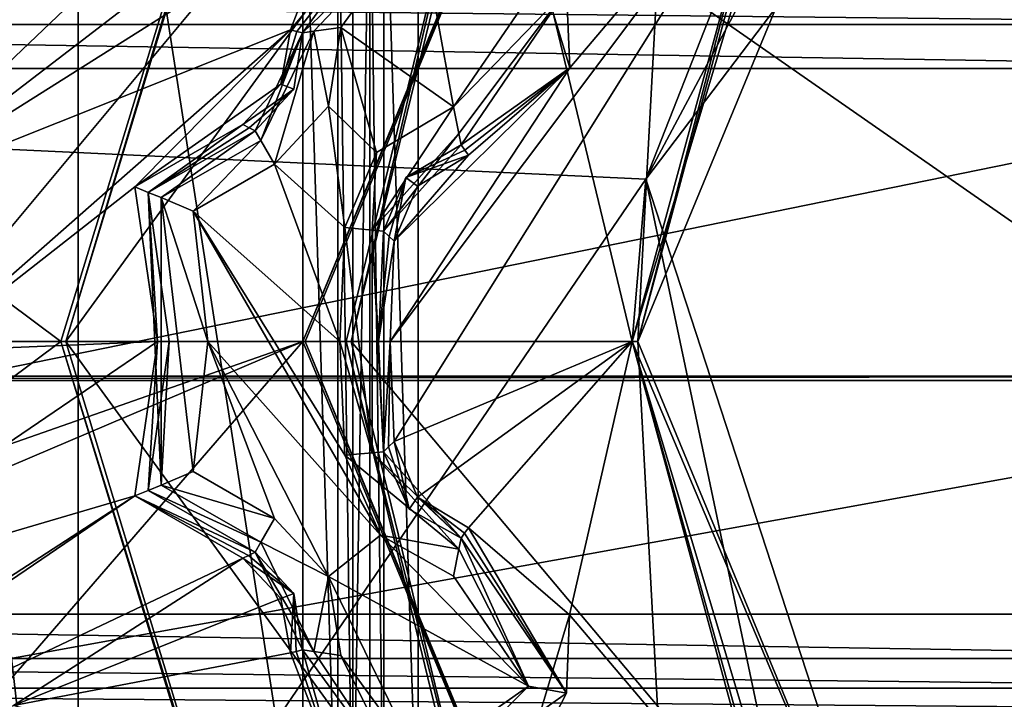
# Model space of a CAD drawing. Units: millimetres. Extents: x -91 to 24, y -13 to 31.
# Drawn here: x -8 to -3, y 7 to 11 of the extents above; entities that cross this region are included whole.
import ezdxf

# ---------------------------------------------------------------- set-up
doc = ezdxf.new("R2010")
doc.units = ezdxf.units.MM
doc.header["$LTSCALE"] = 52.148148
for name, color, linetype in [('1436', 7, 'CONTINUOUS'), ('1441', 7, 'CONTINUOUS'), ('1445', 7, 'CONTINUOUS'), ('1456', 7, 'CONTINUOUS'), ('1467', 7, 'CONTINUOUS'), ('1470', 7, 'CONTINUOUS'), ('1486', 7, 'CONTINUOUS'), ('1488', 7, 'CONTINUOUS'), ('1490', 7, 'CONTINUOUS'), ('1491', 7, 'CONTINUOUS'), ('1528', 7, 'CONTINUOUS'), ('1529', 7, 'CONTINUOUS'), ('1530', 7, 'CONTINUOUS'), ('1531', 7, 'CONTINUOUS'), ('1557', 7, 'CONTINUOUS'), ('1622', 7, 'CONTINUOUS'), ('1623', 7, 'CONTINUOUS'), ('1624', 7, 'CONTINUOUS'), ('1625', 7, 'CONTINUOUS'), ('1626', 7, 'CONTINUOUS'), ('1627', 7, 'CONTINUOUS'), ('1628', 7, 'CONTINUOUS'), ('1629', 7, 'CONTINUOUS'), ('1630', 7, 'CONTINUOUS'), ('1631', 7, 'CONTINUOUS'), ('1854', 7, 'CONTINUOUS'), ('191', 7, 'CONTINUOUS'), ('192', 7, 'CONTINUOUS'), ('1963', 7, 'CONTINUOUS'), ('1969', 7, 'CONTINUOUS'), ('1996', 7, 'CONTINUOUS'), ('2002', 7, 'CONTINUOUS'), ('2063', 7, 'CONTINUOUS'), ('2065', 7, 'CONTINUOUS'), ('2067', 7, 'CONTINUOUS'), ('2072', 7, 'CONTINUOUS'), ('2084', 7, 'CONTINUOUS'), ('2085', 7, 'CONTINUOUS'), ('2086', 7, 'CONTINUOUS'), ('214', 7, 'CONTINUOUS'), ('2570', 7, 'CONTINUOUS'), ('2579', 7, 'CONTINUOUS'), ('2580', 7, 'CONTINUOUS'), ('2581', 7, 'CONTINUOUS')]:
    doc.layers.add(name, color=color, linetype=linetype)

msp = doc.modelspace()

# ---------------------------------------------------------------- linework, layer by layer
at = {"layer": '1436', "color": 7, "linetype": 'CONTINUOUS', "true_color": 0x575757}
for points in [[(-8.9075, 9.7751, 8), (-6.5683, 11.2515, 8), (-5.1045, 12.6924, 8), (-8.9075, 9.7751, 8)], [(-8.2433, 10.8803, 8), (-8.9075, 9.7751, 8), (-5.1045, 12.6924, 8), (-8.2433, 10.8803, 8)], [(-6.3, 9, 8), (-6.2787, 8.4827, 8), (-4.2198, 11.7741, 8), (-6.3, 9, 8)], [(-5.3726, 10.4129, 8), (-6.3, 9, 8), (-4.2198, 11.7741, 8), (-5.3726, 10.4129, 8)], [(-4.2198, 11.7741, 8), (-6.2787, 8.4827, 8), (-5.05, 8.9998, 8), (-4.2198, 11.7741, 8)], [(-5.6437, 11.31, 8), (-5.3726, 10.4129, 8), (-4.2198, 11.7741, 8), (-5.6437, 11.31, 8)], [(-6.5683, 11.2515, 8), (-8.9075, 9.7751, 8), (-6.8137, 10.6087, 8), (-6.5683, 11.2515, 8)], [(-8.9075, 9.7751, 8), (-8.7008, 8.949, 8), (-6.8137, 10.6087, 8), (-8.9075, 9.7751, 8)], [(-6.8137, 10.6087, 8), (-8.7008, 8.949, 8), (-7.6183, 9.7978, 8), (-6.8137, 10.6087, 8)], [(-6.8643, 10.3281, 8), (-6.8137, 10.6087, 8), (-7.6183, 9.7978, 8), (-6.8643, 10.3281, 8)], [(-6.2787, 9.5173, 8), (-6.3, 9, 8), (-5.3726, 10.4129, 8), (-6.2787, 9.5173, 8)], [(-5.8956, 9.9627, 8), (-6.2787, 9.5173, 8), (-5.3726, 10.4129, 8), (-5.8956, 9.9627, 8)], [(-7.0605, 10.1198, 8), (-6.8643, 10.3281, 8), (-7.6183, 9.7978, 8), (-7.0605, 10.1198, 8)], [(-6.1587, 9.8023, 8), (-6.2787, 9.5173, 8), (-5.8956, 9.9627, 8), (-6.1587, 9.8023, 8)], [(-7.6183, 9.7978, 8), (-8.7008, 8.949, 8), (-7.5001, 9, 8), (-7.6183, 9.7978, 8)], [(-8.7008, 8.949, 8), (-9.475, 7.6577, 8), (-7.5001, 9, 8), (-8.7008, 8.949, 8)], [(-7.5001, 9, 8), (-9.475, 7.6577, 8), (-7.6183, 8.2022, 8), (-7.5001, 9, 8)], [(-6.2787, 8.4827, 8), (-6.1578, 8.1966, 8), (-5.05, 8.9998, 8), (-6.2787, 8.4827, 8)], [(-6.1578, 8.1966, 8), (-5.8956, 8.0373, 8), (-5.05, 8.9998, 8), (-6.1578, 8.1966, 8)], [(-5.8956, 8.0373, 8), (-5.373, 7.5879, 8), (-5.05, 8.9998, 8), (-5.8956, 8.0373, 8)], [(-5.05, 8.9998, 8), (-5.373, 7.5879, 8), (-4.2198, 6.2259, 8), (-5.05, 8.9998, 8)], [(-7.6183, 8.2022, 8), (-9.475, 7.6577, 8), (-10.9049, 6.0699, 8), (-7.6183, 8.2022, 8)], [(-10.4719, 6.259, 8), (-7.6183, 8.2022, 8), (-10.9049, 6.0699, 8), (-10.4719, 6.259, 8)], [(-7.0605, 7.8802, 8), (-7.6183, 8.2022, 8), (-10.4719, 6.259, 8), (-7.0605, 7.8802, 8)], [(-8.2433, 7.1197, 8), (-7.0605, 7.8802, 8), (-10.4719, 6.259, 8), (-8.2433, 7.1197, 8)], [(-6.8643, 7.6719, 8), (-7.0605, 7.8802, 8), (-8.2433, 7.1197, 8), (-6.8643, 7.6719, 8)], [(-6.8137, 7.3913, 8), (-6.8643, 7.6719, 8), (-8.2433, 7.1197, 8), (-6.8137, 7.3913, 8)], [(-5.373, 7.5879, 8), (-5.6422, 6.691, 8), (-4.2198, 6.2259, 8), (-5.373, 7.5879, 8)], [(-6.5675, 6.7478, 8), (-6.8137, 7.3913, 8), (-8.2433, 7.1197, 8), (-6.5675, 6.7478, 8)]]:
    msp.add_3dface(points, dxfattribs=at)
at = {"layer": '1441', "color": 7, "linetype": 'CONTINUOUS', "true_color": 0x575757}
for points in [[(-4.9793, 9.8378), (-2.1522, 13.5684), (-3.4706, 12.6684, 1), (-4.9793, 9.8378)], [(-4.2198, 11.7741, 8), (-4.9793, 9.8378), (-3.4706, 12.6684, 1), (-4.2198, 11.7741, 8)], [(-4.2198, 11.7741, 8), (-5.05, 8.9998, 8), (-4.9793, 9.8378), (-4.2198, 11.7741, 8)], [(-5.05, 8.9998, 8), (-4.2198, 6.2259, 8), (-4.9793, 9.8378), (-5.05, 8.9998, 8)], [(-4.9793, 9.8378), (-4.2198, 6.2259, 8), (-3.529, 5.3877, 10), (-4.9793, 9.8378)], [(-3.529, 5.3877), (-4.9793, 9.8378), (-3.529, 5.3877, 10), (-3.529, 5.3877)]]:
    msp.add_3dface(points, dxfattribs=at)
at = {"layer": '1445', "color": 7, "linetype": 'CONTINUOUS', "true_color": 0x575757}
for points in [[(4.3134, 18.6651), (-2.1522, 13.5684), (-10.5269, 10.0971), (4.3134, 18.6651)], [(-7.8669, 16.0797), (4.3134, 18.6651), (-10.5269, 10.0971), (-7.8669, 16.0797)], [(-2.1522, 13.5684), (-4.9793, 9.8378), (-10.5269, 10.0971), (-2.1522, 13.5684)], [(-10.5269, 10.0971), (-4.9793, 9.8378), (-9.1661, 3.7079), (-10.5269, 10.0971)], [(-4.9793, 9.8378), (-3.529, 5.3877), (-9.1661, 3.7079), (-4.9793, 9.8378)], [(-4.3134, -0.6651), (3.2151, 5.1066), (10.5269, 7.9029), (-4.3134, -0.6651)], [(7.8669, 1.9203), (-4.3134, -0.6651), (10.5269, 7.9029), (7.8669, 1.9203)]]:
    msp.add_3dface(points, dxfattribs=at)
at = {"layer": '1456', "color": 7, "linetype": 'CONTINUOUS', "true_color": 0x575757}
for points in [[(-6.1474, 11.1764, 1), (-6.5539, 10.6219, 1), (-5.9725, 10.2114, 1), (-6.1474, 11.1764, 1)], [(-5.5856, 10.7776, 1), (-6.1474, 11.1764, 1), (-5.9725, 10.2114, 1), (-5.5856, 10.7776, 1)], [(-6.5539, 10.6219, 1), (-6.6173, 10.2147, 1), (-6.3707, 9.9762, 1), (-6.5539, 10.6219, 1)], [(-5.9725, 10.2114, 1), (-6.5539, 10.6219, 1), (-6.3707, 9.9762, 1), (-5.9725, 10.2114, 1)], [(-6.6173, 10.2147, 1), (-6.8966, 9.9149, 1), (-6.533, 9.5876, 1), (-6.6173, 10.2147, 1)], [(-6.3707, 9.9762, 1), (-6.6173, 10.2147, 1), (-6.533, 9.5876, 1), (-6.3707, 9.9762, 1)], [(-6.8966, 9.9149, 1), (-7.3167, 9.6724, 1), (-6.5594, 9, 1), (-6.8966, 9.9149, 1)], [(-6.533, 9.5876, 1), (-6.8966, 9.9149, 1), (-6.5594, 9, 1), (-6.533, 9.5876, 1)], [(-7.3167, 9.6724, 1), (-7.2406, 9.0005, 1), (-6.3487, 7.9989, 1), (-7.3167, 9.6724, 1)], [(-6.5594, 9, 1), (-7.3167, 9.6724, 1), (-6.533, 8.4124, 1), (-6.5594, 9, 1)], [(-6.533, 8.4124, 1), (-7.3167, 9.6724, 1), (-6.3487, 7.9989, 1), (-6.533, 8.4124, 1)], [(-7.2406, 9.0005, 1), (-7.3167, 8.3276, 1), (-6.8966, 8.0851, 1), (-7.2406, 9.0005, 1)], [(-6.3487, 7.9989, 1), (-7.2406, 9.0005, 1), (-6.6179, 7.7866, 1), (-6.3487, 7.9989, 1)], [(-6.6179, 7.7866, 1), (-7.2406, 9.0005, 1), (-6.8966, 8.0851, 1), (-6.6179, 7.7866, 1)], [(-5.586, 7.22, 1), (-6.3487, 7.9989, 1), (-6.6179, 7.7866, 1), (-5.586, 7.22, 1)], [(-5.9725, 7.7886, 1), (-6.3487, 7.9989, 1), (-5.586, 7.22, 1), (-5.9725, 7.7886, 1)], [(-6.1497, 6.824, 1), (-5.586, 7.22, 1), (-6.6179, 7.7866, 1), (-6.1497, 6.824, 1)], [(-6.5539, 7.3781, 1), (-6.1497, 6.824, 1), (-6.6179, 7.7866, 1), (-6.5539, 7.3781, 1)]]:
    msp.add_3dface(points, dxfattribs=at)
at = {"layer": '1467', "color": 7, "linetype": 'CONTINUOUS', "true_color": 0x575757}
for points in [[(-6.3051, 9.5421, 4.7536), (-6.3338, 9.5697, 1.1983), (-6.3594, 9, 1.1983), (-6.3051, 9.5421, 4.7536)], [(-6.2787, 9.5173, 8), (-6.3051, 9.5421, 4.7536), (-6.3594, 9, 1.1983), (-6.2787, 9.5173, 8)], [(-6.3, 9, 8), (-6.2787, 9.5173, 8), (-6.3594, 9, 1.1983), (-6.3, 9, 8)], [(-6.3338, 8.4303, 1.1983), (-6.3, 9, 8), (-6.3594, 9, 1.1983), (-6.3338, 8.4303, 1.1983)], [(-6.3076, 8.4555, 4.4379), (-6.3, 9, 8), (-6.3338, 8.4303, 1.1983), (-6.3076, 8.4555, 4.4379)], [(-6.2787, 8.4827, 8), (-6.3, 9, 8), (-6.3076, 8.4555, 4.4379), (-6.2787, 8.4827, 8)]]:
    msp.add_3dface(points, dxfattribs=at)
at = {"layer": '1470', "color": 7, "linetype": 'CONTINUOUS', "true_color": 0x575757}
for points in [[(-7.6183, 9.7978, 8), (-7.5001, 9, 8), (-7.5481, 9.7697, 1.1983), (-7.6183, 9.7978, 8)], [(-7.5481, 9.7697, 1.1983), (-7.5001, 9, 8), (-7.4406, 9.0001, 1.1983), (-7.5481, 9.7697, 1.1983)], [(-7.5001, 9, 8), (-7.6183, 8.2022, 8), (-7.5481, 8.2303, 1.1983), (-7.5001, 9, 8)], [(-7.5001, 9, 8), (-7.5481, 8.2303, 1.1983), (-7.4406, 9.0001, 1.1983), (-7.5001, 9, 8)]]:
    msp.add_3dface(points, dxfattribs=at)
at = {"layer": '1486', "color": 7, "linetype": 'CONTINUOUS', "true_color": 0x575757}
for points in [[(-7.5481, 8.2303, 1.1983), (-7.6183, 8.2022, 8), (-6.9966, 7.9119, 1.1983), (-7.5481, 8.2303, 1.1983)], [(-7.6183, 8.2022, 8), (-7.0605, 7.8802, 8), (-7.0302, 7.8954, 4.7538), (-7.6183, 8.2022, 8)], [(-6.9966, 7.9119, 1.1983), (-7.6183, 8.2022, 8), (-7.0302, 7.8954, 4.7538), (-6.9966, 7.9119, 1.1983)]]:
    msp.add_3dface(points, dxfattribs=at)
at = {"layer": '1488', "color": 7, "linetype": 'CONTINUOUS', "true_color": 0x575757}
for points in [[(-7.0605, 10.1198, 8), (-7.6183, 9.7978, 8), (-7.5481, 9.7697, 1.1983), (-7.0605, 10.1198, 8)], [(-7.0605, 10.1198, 8), (-7.5481, 9.7697, 1.1983), (-7.0272, 10.1031, 4.4382), (-7.0605, 10.1198, 8)], [(-7.0272, 10.1031, 4.4382), (-7.5481, 9.7697, 1.1983), (-6.9966, 10.0881, 1.1983), (-7.0272, 10.1031, 4.4382)]]:
    msp.add_3dface(points, dxfattribs=at)
at = {"layer": '1490', "color": 7, "linetype": 'CONTINUOUS', "true_color": 0x575757}
for points in [[(-5.8956, 8.0373, 8), (-5.9157, 8.0099, 4.4379), (-5.3888, 7.1843, 1.1983), (-5.8956, 8.0373, 8)], [(-5.373, 7.5879, 8), (-5.8956, 8.0373, 8), (-5.3888, 7.1843, 1.1983), (-5.373, 7.5879, 8)], [(-5.9157, 8.0099, 4.4379), (-5.9335, 7.9848, 1.1983), (-5.3888, 7.1843, 1.1983), (-5.9157, 8.0099, 4.4379)], [(-5.6422, 6.691, 8), (-5.373, 7.5879, 8), (-5.3888, 7.1843, 1.1983), (-5.6422, 6.691, 8)], [(-6.8137, 7.3913, 8), (-6.5675, 6.7478, 8), (-6.7842, 7.399, 4.7538), (-6.8137, 7.3913, 8)], [(-6.7842, 7.399, 4.7538), (-6.5675, 6.7478, 8), (-6.7518, 7.4069, 1.1983), (-6.7842, 7.399, 4.7538)], [(-6.7518, 7.4069, 1.1983), (-6.5675, 6.7478, 8), (-6.1797, 6.6258, 1.1983), (-6.7518, 7.4069, 1.1983)], [(-6.1797, 6.6258, 1.1983), (-5.6422, 6.691, 8), (-5.3888, 7.1843, 1.1983), (-6.1797, 6.6258, 1.1983)]]:
    msp.add_3dface(points, dxfattribs=at)
at = {"layer": '1491', "color": 7, "linetype": 'CONTINUOUS', "true_color": 0x575757}
for points in [[(-6.5683, 11.2515, 8), (-6.8137, 10.6087, 8), (-6.1797, 11.3742, 1.1983), (-6.5683, 11.2515, 8)], [(-6.8137, 10.6087, 8), (-6.7813, 10.6003, 4.4382), (-6.1797, 11.3742, 1.1983), (-6.8137, 10.6087, 8)], [(-6.7813, 10.6003, 4.4382), (-6.7518, 10.5931, 1.1983), (-6.1797, 11.3742, 1.1983), (-6.7813, 10.6003, 4.4382)], [(-5.3726, 10.4129, 8), (-5.6437, 11.31, 8), (-5.3888, 10.8157, 1.1983), (-5.3726, 10.4129, 8)], [(-5.9335, 10.0152, 1.1983), (-5.3726, 10.4129, 8), (-5.3888, 10.8157, 1.1983), (-5.9335, 10.0152, 1.1983)], [(-5.9139, 9.9876, 4.7536), (-5.3726, 10.4129, 8), (-5.9335, 10.0152, 1.1983), (-5.9139, 9.9876, 4.7536)], [(-5.8956, 9.9627, 8), (-5.3726, 10.4129, 8), (-5.9139, 9.9876, 4.7536), (-5.8956, 9.9627, 8)]]:
    msp.add_3dface(points, dxfattribs=at)
at = {"layer": '1528', "color": 7, "linetype": 'CONTINUOUS', "true_color": 0x575757}
for points in [[(-6.3076, 8.4555, 4.4379), (-6.3338, 8.4303, 1.1983), (-6.201, 8.1336, 1.1978), (-6.3076, 8.4555, 4.4379)], [(-6.2787, 8.4827, 8), (-6.3076, 8.4555, 4.4379), (-6.201, 8.1336, 1.1978), (-6.2787, 8.4827, 8)], [(-6.1578, 8.1966, 8), (-6.2787, 8.4827, 8), (-6.201, 8.1336, 1.1978), (-6.1578, 8.1966, 8)], [(-5.9335, 7.9848, 1.1983), (-6.1578, 8.1966, 8), (-6.201, 8.1336, 1.1978), (-5.9335, 7.9848, 1.1983)], [(-5.8956, 8.0373, 8), (-6.1578, 8.1966, 8), (-5.9157, 8.0099, 4.4379), (-5.8956, 8.0373, 8)], [(-6.1578, 8.1966, 8), (-5.9335, 7.9848, 1.1983), (-5.9157, 8.0099, 4.4379), (-6.1578, 8.1966, 8)]]:
    msp.add_3dface(points, dxfattribs=at)
at = {"layer": '1529', "color": 7, "linetype": 'CONTINUOUS', "true_color": 0x575757}
for points in [[(-5.9139, 9.9876, 4.7536), (-5.9335, 10.0152, 1.1983), (-6.2179, 9.8474, 1.1978), (-5.9139, 9.9876, 4.7536)], [(-5.8956, 9.9627, 8), (-5.9139, 9.9876, 4.7536), (-6.2179, 9.8474, 1.1978), (-5.8956, 9.9627, 8)], [(-6.1587, 9.8023, 8), (-5.8956, 9.9627, 8), (-6.2179, 9.8474, 1.1978), (-6.1587, 9.8023, 8)], [(-6.3338, 9.5697, 1.1983), (-6.3051, 9.5421, 4.7536), (-6.2179, 9.8474, 1.1978), (-6.3338, 9.5697, 1.1983)], [(-6.3051, 9.5421, 4.7536), (-6.2787, 9.5173, 8), (-6.2179, 9.8474, 1.1978), (-6.3051, 9.5421, 4.7536)], [(-6.2787, 9.5173, 8), (-6.1587, 9.8023, 8), (-6.2179, 9.8474, 1.1978), (-6.2787, 9.5173, 8)]]:
    msp.add_3dface(points, dxfattribs=at)
at = {"layer": '1530', "color": 7, "linetype": 'CONTINUOUS', "true_color": 0x575757}
for points in [[(-6.8137, 10.6087, 8), (-6.8643, 10.3281, 8), (-6.7813, 10.6003, 4.4382), (-6.8137, 10.6087, 8)], [(-6.8643, 10.3281, 8), (-6.7518, 10.5931, 1.1983), (-6.7813, 10.6003, 4.4382), (-6.8643, 10.3281, 8)], [(-6.7518, 10.5931, 1.1983), (-6.8643, 10.3281, 8), (-6.7966, 10.3033, 1.1979), (-6.7518, 10.5931, 1.1983)], [(-6.8643, 10.3281, 8), (-7.0605, 10.1198, 8), (-6.7966, 10.3033, 1.1979), (-6.8643, 10.3281, 8)], [(-7.0605, 10.1198, 8), (-7.0272, 10.1031, 4.4382), (-6.7966, 10.3033, 1.1979), (-7.0605, 10.1198, 8)], [(-7.0272, 10.1031, 4.4382), (-6.9966, 10.0881, 1.1983), (-6.7966, 10.3033, 1.1979), (-7.0272, 10.1031, 4.4382)]]:
    msp.add_3dface(points, dxfattribs=at)
at = {"layer": '1531', "color": 7, "linetype": 'CONTINUOUS', "true_color": 0x575757}
for points in [[(-7.0302, 7.8954, 4.7538), (-7.0605, 7.8802, 8), (-6.7971, 7.6979, 1.1979), (-7.0302, 7.8954, 4.7538)], [(-7.0605, 7.8802, 8), (-6.8643, 7.6719, 8), (-6.7971, 7.6979, 1.1979), (-7.0605, 7.8802, 8)], [(-6.9966, 7.9119, 1.1983), (-7.0302, 7.8954, 4.7538), (-6.7971, 7.6979, 1.1979), (-6.9966, 7.9119, 1.1983)], [(-6.8643, 7.6719, 8), (-6.8137, 7.3913, 8), (-6.7971, 7.6979, 1.1979), (-6.8643, 7.6719, 8)], [(-6.8137, 7.3913, 8), (-6.7842, 7.399, 4.7538), (-6.7971, 7.6979, 1.1979), (-6.8137, 7.3913, 8)], [(-6.7842, 7.399, 4.7538), (-6.7518, 7.4069, 1.1983), (-6.7971, 7.6979, 1.1979), (-6.7842, 7.399, 4.7538)]]:
    msp.add_3dface(points, dxfattribs=at)
at = {"layer": '1557', "color": 7, "linetype": 'CONTINUOUS', "true_color": 0x575757}
for points in [[(-7.8669, 16.0797), (-11.0233, 10.1586, -0.4913), (-8.237, 16.4167, -0.4913), (-7.8669, 16.0797)], [(-7.8669, 16.0797), (-10.5269, 10.0971), (-11.0233, 10.1586, -0.4913), (-7.8669, 16.0797)]]:
    msp.add_3dface(points, dxfattribs=at)
at = {"layer": '1622', "color": 7, "linetype": 'CONTINUOUS', "true_color": 0x575757}
for points in [[(-6.8966, 8.0851, 1), (-7.3167, 8.3276, 1), (-7.482, 8.2572, 1.0608), (-6.8966, 8.0851, 1)], [(-7.482, 8.2572, 1.0608), (-7.5481, 8.2303, 1.1983), (-6.967, 7.9631, 1.058), (-7.482, 8.2572, 1.0608)], [(-6.8966, 8.0851, 1), (-7.482, 8.2572, 1.0608), (-6.967, 7.9631, 1.058), (-6.8966, 8.0851, 1)], [(-7.5481, 8.2303, 1.1983), (-6.9966, 7.9119, 1.1983), (-6.967, 7.9631, 1.058), (-7.5481, 8.2303, 1.1983)]]:
    msp.add_3dface(points, dxfattribs=at)
at = {"layer": '1623', "color": 7, "linetype": 'CONTINUOUS', "true_color": 0x575757}
for points in [[(-6.6179, 7.7866, 1), (-6.8966, 8.0851, 1), (-6.967, 7.9631, 1.058), (-6.6179, 7.7866, 1)], [(-6.9966, 7.9119, 1.1983), (-6.6932, 7.3984, 1.058), (-6.967, 7.9631, 1.058), (-6.9966, 7.9119, 1.1983)], [(-6.6932, 7.3984, 1.058), (-6.6179, 7.7866, 1), (-6.967, 7.9631, 1.058), (-6.6932, 7.3984, 1.058)], [(-6.7518, 7.4069, 1.1983), (-6.9966, 7.9119, 1.1983), (-6.7971, 7.6979, 1.1979), (-6.7518, 7.4069, 1.1983)], [(-6.9966, 7.9119, 1.1983), (-6.7518, 7.4069, 1.1983), (-6.6932, 7.3984, 1.058), (-6.9966, 7.9119, 1.1983)], [(-6.5539, 7.3781, 1), (-6.6179, 7.7866, 1), (-6.6932, 7.3984, 1.058), (-6.5539, 7.3781, 1)]]:
    msp.add_3dface(points, dxfattribs=at)
at = {"layer": '1624', "color": 7, "linetype": 'CONTINUOUS', "true_color": 0x575757}
for points in [[(-5.586, 7.22, 1), (-5.9335, 7.9848, 1.1983), (-5.945, 7.9267, 1.058), (-5.586, 7.22, 1)], [(-5.9335, 7.9848, 1.1983), (-5.586, 7.22, 1), (-5.3888, 7.1843, 1.1983), (-5.9335, 7.9848, 1.1983)], [(-5.9725, 7.7886, 1), (-5.586, 7.22, 1), (-5.945, 7.9267, 1.058), (-5.9725, 7.7886, 1)], [(-6.7518, 7.4069, 1.1983), (-6.1797, 6.6258, 1.1983), (-6.6932, 7.3984, 1.058), (-6.7518, 7.4069, 1.1983)], [(-6.1797, 6.6258, 1.1983), (-6.5539, 7.3781, 1), (-6.6932, 7.3984, 1.058), (-6.1797, 6.6258, 1.1983)], [(-6.1497, 6.824, 1), (-6.5539, 7.3781, 1), (-6.1797, 6.6258, 1.1983), (-6.1497, 6.824, 1)], [(-5.586, 7.22, 1), (-6.1497, 6.824, 1), (-6.1797, 6.6258, 1.1983), (-5.586, 7.22, 1)], [(-5.586, 7.22, 1), (-6.1797, 6.6258, 1.1983), (-5.3888, 7.1843, 1.1983), (-5.586, 7.22, 1)]]:
    msp.add_3dface(points, dxfattribs=at)
at = {"layer": '1625', "color": 7, "linetype": 'CONTINUOUS', "true_color": 0x575757}
for points in [[(-6.3927, 8.425, 1.058), (-6.533, 8.4124, 1), (-5.945, 7.9267, 1.058), (-6.3927, 8.425, 1.058)], [(-6.533, 8.4124, 1), (-6.3487, 7.9989, 1), (-5.945, 7.9267, 1.058), (-6.533, 8.4124, 1)], [(-5.9335, 7.9848, 1.1983), (-6.3338, 8.4303, 1.1983), (-6.3927, 8.425, 1.058), (-5.9335, 7.9848, 1.1983)], [(-5.9335, 7.9848, 1.1983), (-6.3927, 8.425, 1.058), (-5.945, 7.9267, 1.058), (-5.9335, 7.9848, 1.1983)], [(-6.3338, 8.4303, 1.1983), (-5.9335, 7.9848, 1.1983), (-6.201, 8.1336, 1.1978), (-6.3338, 8.4303, 1.1983)], [(-6.3487, 7.9989, 1), (-5.9725, 7.7886, 1), (-5.945, 7.9267, 1.058), (-6.3487, 7.9989, 1)]]:
    msp.add_3dface(points, dxfattribs=at)
at = {"layer": '1626', "color": 7, "linetype": 'CONTINUOUS', "true_color": 0x575757}
for points in [[(-6.533, 9.5876, 1), (-6.5594, 9, 1), (-6.3927, 8.425, 1.058), (-6.533, 9.5876, 1)], [(-6.3927, 9.575, 1.058), (-6.533, 9.5876, 1), (-6.3927, 8.425, 1.058), (-6.3927, 9.575, 1.058)], [(-6.3594, 9, 1.1983), (-6.3338, 9.5697, 1.1983), (-6.3927, 9.575, 1.058), (-6.3594, 9, 1.1983)], [(-6.3338, 8.4303, 1.1983), (-6.3594, 9, 1.1983), (-6.3927, 9.575, 1.058), (-6.3338, 8.4303, 1.1983)], [(-6.3338, 8.4303, 1.1983), (-6.3927, 9.575, 1.058), (-6.3927, 8.425, 1.058), (-6.3338, 8.4303, 1.1983)], [(-6.5594, 9, 1), (-6.533, 8.4124, 1), (-6.3927, 8.425, 1.058), (-6.5594, 9, 1)]]:
    msp.add_3dface(points, dxfattribs=at)
at = {"layer": '1627', "color": 7, "linetype": 'CONTINUOUS', "true_color": 0x575757}
for points in [[(-5.9725, 10.2114, 1), (-6.3707, 9.9762, 1), (-6.3927, 9.575, 1.058), (-5.9725, 10.2114, 1)], [(-5.945, 10.0733, 1.058), (-5.9725, 10.2114, 1), (-6.3927, 9.575, 1.058), (-5.945, 10.0733, 1.058)], [(-6.3338, 9.5697, 1.1983), (-5.945, 10.0733, 1.058), (-6.3927, 9.575, 1.058), (-6.3338, 9.5697, 1.1983)], [(-6.3338, 9.5697, 1.1983), (-5.9335, 10.0152, 1.1983), (-5.945, 10.0733, 1.058), (-6.3338, 9.5697, 1.1983)], [(-5.9335, 10.0152, 1.1983), (-6.3338, 9.5697, 1.1983), (-6.2179, 9.8474, 1.1978), (-5.9335, 10.0152, 1.1983)], [(-6.3707, 9.9762, 1), (-6.533, 9.5876, 1), (-6.3927, 9.575, 1.058), (-6.3707, 9.9762, 1)]]:
    msp.add_3dface(points, dxfattribs=at)
at = {"layer": '1628', "color": 7, "linetype": 'CONTINUOUS', "true_color": 0x575757}
for points in [[(-6.7518, 10.5931, 1.1983), (-6.1474, 11.1764, 1), (-6.1797, 11.3742, 1.1983), (-6.7518, 10.5931, 1.1983)], [(-6.1474, 11.1764, 1), (-6.7518, 10.5931, 1.1983), (-6.6932, 10.6016, 1.058), (-6.1474, 11.1764, 1)], [(-6.5539, 10.6219, 1), (-6.1474, 11.1764, 1), (-6.6932, 10.6016, 1.058), (-6.5539, 10.6219, 1)], [(-5.5856, 10.7776, 1), (-5.9725, 10.2114, 1), (-5.3888, 10.8157, 1.1983), (-5.5856, 10.7776, 1)], [(-5.3888, 10.8157, 1.1983), (-5.9725, 10.2114, 1), (-5.945, 10.0733, 1.058), (-5.3888, 10.8157, 1.1983)], [(-5.9335, 10.0152, 1.1983), (-5.3888, 10.8157, 1.1983), (-5.945, 10.0733, 1.058), (-5.9335, 10.0152, 1.1983)]]:
    msp.add_3dface(points, dxfattribs=at)
at = {"layer": '1629', "color": 7, "linetype": 'CONTINUOUS', "true_color": 0x575757}
for points in [[(-6.9966, 10.0881, 1.1983), (-6.7518, 10.5931, 1.1983), (-6.7966, 10.3033, 1.1979), (-6.9966, 10.0881, 1.1983)], [(-6.7518, 10.5931, 1.1983), (-6.9966, 10.0881, 1.1983), (-6.967, 10.0369, 1.058), (-6.7518, 10.5931, 1.1983)], [(-6.967, 10.0369, 1.058), (-6.8966, 9.9149, 1), (-6.6932, 10.6016, 1.058), (-6.967, 10.0369, 1.058)], [(-6.7518, 10.5931, 1.1983), (-6.967, 10.0369, 1.058), (-6.6932, 10.6016, 1.058), (-6.7518, 10.5931, 1.1983)], [(-6.8966, 9.9149, 1), (-6.6173, 10.2147, 1), (-6.6932, 10.6016, 1.058), (-6.8966, 9.9149, 1)], [(-6.6173, 10.2147, 1), (-6.5539, 10.6219, 1), (-6.6932, 10.6016, 1.058), (-6.6173, 10.2147, 1)]]:
    msp.add_3dface(points, dxfattribs=at)
at = {"layer": '1630', "color": 7, "linetype": 'CONTINUOUS', "true_color": 0x575757}
for points in [[(-6.9966, 10.0881, 1.1983), (-7.5481, 9.7697, 1.1983), (-7.482, 9.7428, 1.0608), (-6.9966, 10.0881, 1.1983)], [(-6.9966, 10.0881, 1.1983), (-7.482, 9.7428, 1.0608), (-6.967, 10.0369, 1.058), (-6.9966, 10.0881, 1.1983)], [(-7.482, 9.7428, 1.0608), (-7.3167, 9.6724, 1), (-6.967, 10.0369, 1.058), (-7.482, 9.7428, 1.0608)], [(-7.3167, 9.6724, 1), (-6.8966, 9.9149, 1), (-6.967, 10.0369, 1.058), (-7.3167, 9.6724, 1)]]:
    msp.add_3dface(points, dxfattribs=at)
at = {"layer": '1631', "color": 7, "linetype": 'CONTINUOUS', "true_color": 0x575757}
for points in [[(-7.5481, 9.7697, 1.1983), (-7.4406, 9.0001, 1.1983), (-7.482, 8.2572, 1.0608), (-7.5481, 9.7697, 1.1983)], [(-7.5481, 9.7697, 1.1983), (-7.482, 8.2572, 1.0608), (-7.482, 9.7428, 1.0608), (-7.5481, 9.7697, 1.1983)], [(-7.3167, 8.3276, 1), (-7.2406, 9.0005, 1), (-7.482, 9.7428, 1.0608), (-7.3167, 8.3276, 1)], [(-7.482, 8.2572, 1.0608), (-7.3167, 8.3276, 1), (-7.482, 9.7428, 1.0608), (-7.482, 8.2572, 1.0608)], [(-7.2406, 9.0005, 1), (-7.3167, 9.6724, 1), (-7.482, 9.7428, 1.0608), (-7.2406, 9.0005, 1)], [(-7.4406, 9.0001, 1.1983), (-7.5481, 8.2303, 1.1983), (-7.482, 8.2572, 1.0608), (-7.4406, 9.0001, 1.1983)]]:
    msp.add_3dface(points, dxfattribs=at)
at = {"layer": '1854', "color": 7, "linetype": 'CONTINUOUS'}
for points in [[(-7.9099, 4.35, 84.199), (-7.9099, 13.65, 84.199), (-8.767, 11.8419, 84.1704), (-7.9099, 4.35, 84.199)], [(-7.9099, 13.65, 84.199), (-7.9099, 4.35, 84.199), (-6.7496, 6.1571, 84.2331), (-7.9099, 13.65, 84.199)], [(-6.7496, 11.8429, 84.2331), (-7.9099, 13.65, 84.199), (-6.7496, 6.1571, 84.2331), (-6.7496, 11.8429, 84.2331)], [(-8.767, 6.1581, 84.1704), (-7.9099, 4.35, 84.199), (-8.767, 11.8419, 84.1704), (-8.767, 6.1581, 84.1704)]]:
    msp.add_3dface(points, dxfattribs=at)
at = {"layer": '191', "color": 7, "linetype": 'CONTINUOUS'}
for points in [[(-15.9209, 8.7991, 66.4148), (-0.1791, 1.1409, 66.4148), (-19.2604, 5.25, 66.4148), (-15.9209, 8.7991, 66.4148)], [(-15.9209, 8.7991, 66.4148), (-0.1791, 8.7991, 66.4148), (-0.1791, 1.1409, 66.4148), (-15.9209, 8.7991, 66.4148)]]:
    msp.add_3dface(points, dxfattribs=at)
at = {"layer": '192', "color": 7, "linetype": 'CONTINUOUS'}
for points in [[(-0.2, 8.82, 67.6148), (-15.9, 8.82, 67.6148), (-18.0595, 5.5904, 67.6148), (-0.2, 8.82, 67.6148)], [(1.9595, 5.5904, 67.6148), (-0.2, 8.82, 67.6148), (-18.0595, 5.5904, 67.6148), (1.9595, 5.5904, 67.6148)]]:
    msp.add_3dface(points, dxfattribs=at)
at = {"layer": '1963', "color": 7, "linetype": 'CONTINUOUS'}
for points in [[(-6.1543, 6.2457, 78.6648), (1.7543, 6.2457, 78.6648), (-6.1543, 11.7543, 78.6648), (-6.1543, 6.2457, 78.6648)], [(-6.1543, 11.7543, 78.6648), (1.7543, 6.2457, 78.6648), (1.7543, 11.7543, 78.6648), (-6.1543, 11.7543, 78.6648)]]:
    msp.add_3dface(points, dxfattribs=at)
at = {"layer": '1969', "color": 7, "linetype": 'CONTINUOUS'}
for points in [[(-6.4929, 11.8429, 83.9875), (-6.4929, 6.1571, 83.9875), (-6.4043, 11.7543, 78.9105), (-6.4929, 11.8429, 83.9875)], [(-6.4043, 11.7543, 78.9105), (-6.4929, 6.1571, 83.9875), (-6.4043, 6.2457, 78.9105), (-6.4043, 11.7543, 78.9105)]]:
    msp.add_3dface(points, dxfattribs=at)
at = {"layer": '1996', "color": 7, "linetype": 'CONTINUOUS'}
for points in [[(-6.4043, 11.7543, 78.9105), (-6.4043, 6.2457, 78.9105), (-6.3314, 6.2457, 78.7383), (-6.4043, 11.7543, 78.9105)], [(-6.3313, 11.7543, 78.7382), (-6.4043, 11.7543, 78.9105), (-6.3314, 6.2457, 78.7383), (-6.3313, 11.7543, 78.7382)], [(-6.1543, 6.2457, 78.6648), (-6.3313, 11.7543, 78.7382), (-6.3314, 6.2457, 78.7383), (-6.1543, 6.2457, 78.6648)], [(-6.1543, 6.2457, 78.6648), (-6.1543, 11.7543, 78.6648), (-6.3313, 11.7543, 78.7382), (-6.1543, 6.2457, 78.6648)]]:
    msp.add_3dface(points, dxfattribs=at)
at = {"layer": '2002', "color": 7, "linetype": 'CONTINUOUS'}
for points in [[(-6.7496, 11.8429, 84.2331), (-6.7496, 6.1571, 84.2331), (-6.5701, 6.1571, 84.1638), (-6.7496, 11.8429, 84.2331)], [(-6.5701, 11.8429, 84.1638), (-6.7496, 11.8429, 84.2331), (-6.5701, 6.1571, 84.1638), (-6.5701, 11.8429, 84.1638)], [(-6.4929, 6.1571, 83.9875), (-6.4929, 11.8429, 83.9875), (-6.5701, 11.8429, 84.1638), (-6.4929, 6.1571, 83.9875)], [(-6.4929, 6.1571, 83.9875), (-6.5701, 11.8429, 84.1638), (-6.5701, 6.1571, 84.1638), (-6.4929, 6.1571, 83.9875)]]:
    msp.add_3dface(points, dxfattribs=at)
at = {"layer": '2063', "color": 7, "linetype": 'CONTINUOUS'}
for points in [[(-0.6913, 10.4087, 74.6648), (-0.6913, 7.5913, 74.6648), (-14.5087, 7.5913, 74.6648), (-0.6913, 10.4087, 74.6648)], [(-14.5087, 10.4087, 74.6648), (-0.6913, 10.4087, 74.6648), (-14.5087, 7.5913, 74.6648), (-14.5087, 10.4087, 74.6648)]]:
    msp.add_3dface(points, dxfattribs=at)
at = {"layer": '2065', "color": 7, "linetype": 'CONTINUOUS'}
for points in [[(-14.6225, 10.6364, 74.61), (-14.6993, 10.7899, 74.4884), (-0.5775, 10.6364, 74.61), (-14.6225, 10.6364, 74.61)], [(-0.5775, 10.6364, 74.61), (-14.6993, 10.7899, 74.4884), (-0.5007, 10.7899, 74.4884), (-0.5775, 10.6364, 74.61)], [(-0.6913, 10.4087, 74.6648), (-14.5087, 10.4087, 74.6648), (-14.6225, 10.6364, 74.61), (-0.6913, 10.4087, 74.6648)], [(-0.6913, 10.4087, 74.6648), (-14.6225, 10.6364, 74.61), (-0.5775, 10.6364, 74.61), (-0.6913, 10.4087, 74.6648)]]:
    msp.add_3dface(points, dxfattribs=at)
at = {"layer": '2067', "color": 7, "linetype": 'CONTINUOUS'}
for points in [[(-14.5087, 7.5913, 74.6648), (-0.5775, 7.3636, 74.61), (-14.6225, 7.3636, 74.61), (-14.5087, 7.5913, 74.6648)], [(-14.5087, 7.5913, 74.6648), (-0.6913, 7.5913, 74.6648), (-0.5775, 7.3636, 74.61), (-14.5087, 7.5913, 74.6648)], [(-14.6225, 7.3636, 74.61), (-0.5007, 7.2101, 74.4884), (-14.6993, 7.2101, 74.4884), (-14.6225, 7.3636, 74.61)], [(-0.5775, 7.3636, 74.61), (-0.5007, 7.2101, 74.4884), (-14.6225, 7.3636, 74.61), (-0.5775, 7.3636, 74.61)], [(-0.4417, 7.092, 74.191), (-14.7583, 7.092, 74.191), (-14.6993, 7.2101, 74.4884), (-0.4417, 7.092, 74.191)], [(-0.5007, 7.2101, 74.4884), (-0.4417, 7.092, 74.191), (-14.6993, 7.2101, 74.4884), (-0.5007, 7.2101, 74.4884)]]:
    msp.add_3dface(points, dxfattribs=at)
at = {"layer": '2072', "linetype": 'CONTINUOUS'}
for points in [[(-6.628, 13.48, 8), (-10.25, 10.4651, 8), (-10.3144, 16.495, 8), (-6.628, 13.48, 8)], [(-10.25, 10.4651, 8), (-6.628, 13.48, 8), (-8.9809, 9.7312, 8), (-10.25, 10.4651, 8)], [(-6.628, 13.48, 8), (-7.9996, 9, 8), (-8.9809, 9.7312, 8), (-6.628, 13.48, 8)], [(-6.5, 9, 8), (-5.7697, 11.9934, 8), (-5.0496, 9, 8), (-6.5, 9, 8)], [(-5.0496, 9, 8), (-5.7697, 11.9934, 8), (-4.3589, 11.5499, 8), (-5.0496, 9, 8)], [(-8.9809, 9.7312, 8), (-7.9996, 9, 8), (-8.9809, 8.2688, 8), (-8.9809, 9.7312, 8)], [(-10.9838, 7.7321, 8), (-6.628, 4.52, 8), (-12.75, 9, 8), (-10.9838, 7.7321, 8)], [(-6.628, 4.52, 8), (-5.9647, 3.6688, 8), (-12.75, 9, 8), (-6.628, 4.52, 8)], [(-5.9647, 3.6688, 8), (-4, 2.0718, 8), (-12.75, 9, 8), (-5.9647, 3.6688, 8)], [(-12.75, 9, 8), (-4, 2.0718, 8), (-10.3144, 1.505, 8), (-12.75, 9, 8)], [(-7.9996, 9, 8), (-6.628, 4.52, 8), (-8.9809, 8.2688, 8), (-7.9996, 9, 8)], [(-5.7697, 6.0066, 8), (-6.5, 9, 8), (-4.3589, 6.4501, 8), (-5.7697, 6.0066, 8)], [(-4.3589, 6.4501, 8), (-6.5, 9, 8), (-5.0496, 9, 8), (-4.3589, 6.4501, 8)], [(-6.628, 4.52, 8), (-10.25, 7.5349, 8), (-8.9809, 8.2688, 8), (-6.628, 4.52, 8)], [(-10.25, 7.5349, 8), (-6.628, 4.52, 8), (-10.9838, 7.7321, 8), (-10.25, 7.5349, 8)]]:
    msp.add_3dface(points, dxfattribs=at)
at = {"layer": '2084', "linetype": 'CONTINUOUS'}
for points in [[(-8.9665, 9.7762, 12), (-8.75, 9, 12), (-4.773, 13.773, 12), (-8.9665, 9.7762, 12)], [(-8.9665, 9.7762, 12), (-4.773, 13.773, 12), (-8.6967, 11.2481, 12), (-8.9665, 9.7762, 12)], [(-4.773, 13.773, 12), (-8.75, 9, 12), (-6.75, 9, 12), (-4.773, 13.773, 12)], [(-10.2686, 7.5003, 12), (-8.6967, 6.7519, 12), (-6.75, 9, 12), (-10.2686, 7.5003, 12)], [(-8.9665, 8.2238, 12), (-10.2686, 7.5003, 12), (-6.75, 9, 12), (-8.9665, 8.2238, 12)], [(-8.75, 9, 12), (-8.9665, 8.2238, 12), (-6.75, 9, 12), (-8.75, 9, 12)], [(-6.75, 9, 12), (-8.6967, 6.7519, 12), (-4.773, 4.227, 12), (-6.75, 9, 12)]]:
    msp.add_3dface(points, dxfattribs=at)
at = {"layer": '2085', "linetype": 'CONTINUOUS'}
for points in [[(-6.7387, 9, 13.3), (-5.0217, 9, 13.3), (-4.765, 13.7649, 13.3), (-6.7387, 9, 13.3)], [(-5.0217, 9, 13.3), (-3.5525, 12.5497, 13.3), (-4.765, 13.7649, 13.3), (-5.0217, 9, 13.3)], [(-4.765, 4.2351, 13.3), (-5.0217, 9, 13.3), (-6.7387, 9, 13.3), (-4.765, 4.2351, 13.3)], [(-3.5525, 5.4503, 13.3), (-5.0217, 9, 13.3), (-4.765, 4.2351, 13.3), (-3.5525, 5.4503, 13.3)]]:
    msp.add_3dface(points, dxfattribs=at)
at = {"layer": '2086', "linetype": 'CONTINUOUS'}
for points in [[(-6.6296, 13.4305, 11), (-5.7995, 11.9927, 11), (-7.9734, 9, 11), (-6.6296, 13.4305, 11)], [(-5.7995, 11.9927, 11), (-6.5262, 9, 11), (-7.9734, 9, 11), (-5.7995, 11.9927, 11)], [(-5.7995, 6.0073, 11), (-6.6296, 4.5695, 11), (-7.9734, 9, 11), (-5.7995, 6.0073, 11)], [(-6.5262, 9, 11), (-5.7995, 6.0073, 11), (-7.9734, 9, 11), (-6.5262, 9, 11)]]:
    msp.add_3dface(points, dxfattribs=at)
at = {"layer": '214', "color": 7, "linetype": 'CONTINUOUS'}
for points in [[(-0.1791, 8.7991, 66.4148), (-15.9209, 8.7991, 66.4148), (-0.2, 8.82, 67.6148), (-0.1791, 8.7991, 66.4148)], [(-0.2, 8.82, 67.6148), (-15.9209, 8.7991, 66.4148), (-15.9, 8.82, 67.6148), (-0.2, 8.82, 67.6148)]]:
    msp.add_3dface(points, dxfattribs=at)
at = {"layer": '2570', "linetype": 'CONTINUOUS'}
for points in [[(-4.773, 13.773, 12), (-6.75, 9, 12), (-4.765, 13.7649, 13.3), (-4.773, 13.773, 12)], [(-6.75, 9, 12), (-6.7387, 9, 13.3), (-4.765, 13.7649, 13.3), (-6.75, 9, 12)], [(-6.75, 9, 12), (-4.773, 4.227, 12), (-6.7387, 9, 13.3), (-6.75, 9, 12)], [(-4.773, 4.227, 12), (-4.765, 4.2351, 13.3), (-6.7387, 9, 13.3), (-4.773, 4.227, 12)]]:
    msp.add_3dface(points, dxfattribs=at)
at = {"layer": '2579', "linetype": 'CONTINUOUS'}
for points in [[(-3.5525, 12.5497, 13.3), (-5.0217, 9, 13.3), (-4.3347, 11.5602, 11), (-3.5525, 12.5497, 13.3)], [(-5.0496, 9, 8), (-4.3589, 11.5499, 8), (-5.0217, 9, 13.3), (-5.0496, 9, 8)], [(-5.0217, 9, 13.3), (-4.3589, 11.5499, 8), (-4.3347, 11.5602, 11), (-5.0217, 9, 13.3)], [(-4.3589, 6.4501, 8), (-5.0496, 9, 8), (-4.3347, 6.4398, 11), (-4.3589, 6.4501, 8)], [(-5.0496, 9, 8), (-5.0217, 9, 13.3), (-3.5525, 5.4503, 13.3), (-5.0496, 9, 8)], [(-5.0496, 9, 8), (-3.5525, 5.4503, 13.3), (-4.3347, 6.4398, 11), (-5.0496, 9, 8)]]:
    msp.add_3dface(points, dxfattribs=at)
at = {"layer": '2580', "linetype": 'CONTINUOUS'}
for points in [[(-7.9996, 9, 8), (-6.628, 13.48, 8), (-7.9734, 9, 11), (-7.9996, 9, 8)], [(-6.628, 13.48, 8), (-6.6296, 13.4305, 11), (-7.9734, 9, 11), (-6.628, 13.48, 8)], [(-6.628, 4.52, 8), (-7.9996, 9, 8), (-6.6296, 4.5695, 11), (-6.628, 4.52, 8)], [(-6.6296, 4.5695, 11), (-7.9996, 9, 8), (-7.9734, 9, 11), (-6.6296, 4.5695, 11)]]:
    msp.add_3dface(points, dxfattribs=at)
at = {"layer": '2581', "linetype": 'CONTINUOUS'}
for points in [[(-6.5, 9, 8), (-6.5262, 9, 11), (-5.7995, 11.9927, 11), (-6.5, 9, 8)], [(-5.7697, 11.9934, 8), (-6.5, 9, 8), (-5.7995, 11.9927, 11), (-5.7697, 11.9934, 8)], [(-6.5, 9, 8), (-5.7697, 6.0066, 8), (-6.5262, 9, 11), (-6.5, 9, 8)], [(-5.7697, 6.0066, 8), (-5.7995, 6.0073, 11), (-6.5262, 9, 11), (-5.7697, 6.0066, 8)]]:
    msp.add_3dface(points, dxfattribs=at)

doc.saveas('drawing.dxf')
